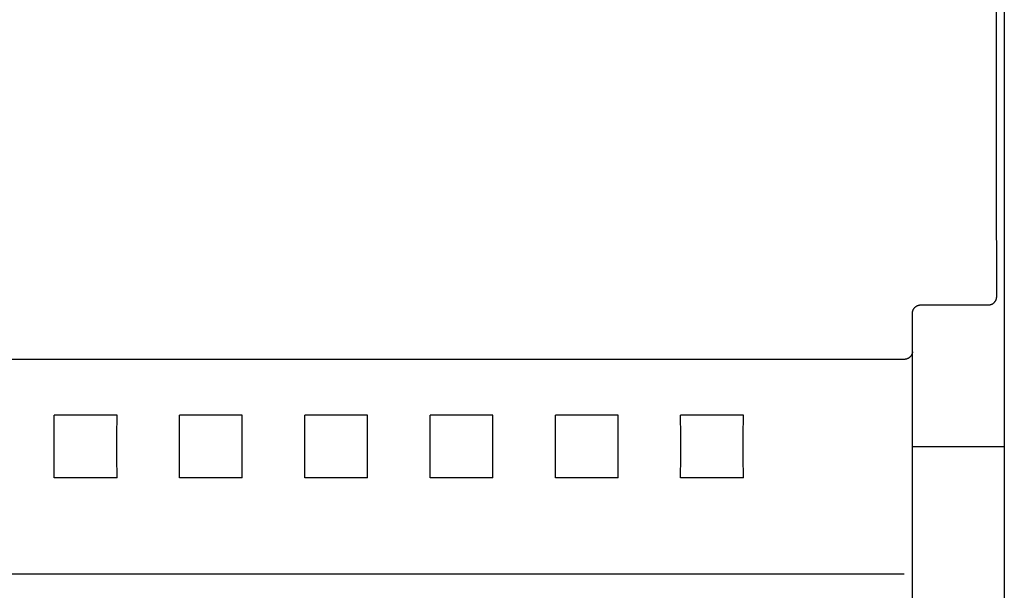
# Model space of a CAD drawing. Extents: x 0 to 594, y 0 to 420.
# Drawn here: x 130 to 154, y 260 to 274 of the extents above; entities that cross this region are included whole.
import ezdxf

# ---------------------------------------------------------------- set-up
doc = ezdxf.new("R2010")
doc.units = 0
doc.header["$LTSCALE"] = 32.67
doc.header["$MEASUREMENT"] = 0
doc.layers.add('20000_FRONT_O', color=7, linetype='CONTINUOUS')

msp = doc.modelspace()

# ---------------------------------------------------------------- linework, layer by layer
at = {"layer": '20000_FRONT_O', "color": 7, "linetype": 'Continuous'}
for p, q in [((153.80353, 279.96463), (153.80353, 273.59583)), ((153.61889, 272.7462), (153.61828, 275.43555)), ((153.80292, 273.59583), (153.80292, 264.95788)), ((153.80353, 273.58023), (153.80353, 227.18023)), ((153.62009, 270.05691), (153.61889, 272.7462)), ((153.62189, 267.36771), (153.62009, 270.05691)), ((151.71969, 267.14977), (151.7241, 267.15177)), ((151.7241, 267.15177), (151.72856, 267.15366)), ((151.72856, 267.15366), (151.73306, 267.15545)), ((151.73306, 267.15545), (151.7376, 267.15712)), ((151.7376, 267.15712), (151.74219, 267.15868)), ((151.74219, 267.15868), (151.74678, 267.16012)), ((151.74678, 267.16012), (151.7514, 267.16145)), ((151.7514, 267.16145), (151.75605, 267.16266)), ((151.75605, 267.16266), (151.76073, 267.16375)), ((151.76073, 267.16375), (151.76544, 267.16474)), ((151.76544, 267.16474), (151.77017, 267.16561)), ((151.77017, 267.16561), (151.77491, 267.16637)), ((151.77491, 267.16637), (151.77967, 267.16701)), ((151.77967, 267.16701), (151.78445, 267.16753)), ((151.78445, 267.16753), (151.78923, 267.16794)), ((151.78923, 267.16794), (151.79401, 267.16824)), ((151.79401, 267.16824), (151.7988, 267.16841)), ((151.7988, 267.16841), (151.80358, 267.16847)), ((151.80358, 267.16847), (153.42201, 267.16847)), ((153.42201, 267.16847), (153.42707, 267.16855)), ((153.42707, 267.16855), (153.43213, 267.16876)), ((153.43213, 267.16876), (153.43718, 267.16909)), ((153.43718, 267.16909), (153.44222, 267.16956)), ((153.44222, 267.16956), (153.44725, 267.17014)), ((153.44725, 267.17014), (153.45227, 267.17086)), ((153.45227, 267.17086), (153.45726, 267.1717)), ((153.45726, 267.1717), (153.46223, 267.17267)), ((153.46223, 267.17267), (153.46706, 267.17373)), ((153.46706, 267.17373), (153.47186, 267.17492)), ((153.47186, 267.17492), (153.47663, 267.17622)), ((153.47663, 267.17622), (153.48137, 267.17764)), ((153.48137, 267.17764), (153.48607, 267.17917)), ((153.48607, 267.17917), (153.49073, 267.18082)), ((153.49073, 267.18082), (153.49535, 267.18259)), ((153.49535, 267.18259), (153.49992, 267.18446)), ((153.49992, 267.18446), (153.50445, 267.18645)), ((153.50445, 267.18645), (153.50887, 267.18853)), ((153.50887, 267.18853), (153.51324, 267.19071)), ((153.51324, 267.19071), (153.51756, 267.193)), ((153.51756, 267.193), (153.52182, 267.19539)), ((153.52182, 267.19539), (153.52602, 267.19788)), ((153.52602, 267.19788), (153.53016, 267.20048)), ((153.53016, 267.20048), (153.53423, 267.20318)), ((153.53423, 267.20318), (153.53824, 267.20597)), ((153.53824, 267.20597), (153.54218, 267.20887)), ((153.54218, 267.20887), (153.54605, 267.21185)), ((153.54605, 267.21185), (153.54985, 267.21493)), ((153.54985, 267.21493), (153.55356, 267.2181)), ((153.55356, 267.2181), (153.5572, 267.22136)), ((153.5572, 267.22136), (153.56076, 267.22471)), ((153.56076, 267.22471), (153.56423, 267.22815)), ((153.56423, 267.22815), (153.56762, 267.23167)), ((153.56762, 267.23167), (153.57093, 267.23527)), ((153.57093, 267.23527), (153.57414, 267.23895)), ((153.57414, 267.23895), (153.57727, 267.2427)), ((153.57727, 267.2427), (153.5803, 267.24653)), ((153.5803, 267.24653), (153.58324, 267.25044)), ((153.58324, 267.25044), (153.58612, 267.25446)), ((153.58612, 267.25446), (153.5889, 267.25856)), ((153.5889, 267.25856), (153.59158, 267.26273)), ((153.59158, 267.26273), (153.59415, 267.26696)), ((153.59415, 267.26696), (153.59662, 267.27126)), ((153.59662, 267.27126), (153.59898, 267.27561)), ((153.59898, 267.27561), (153.60123, 267.28003)), ((153.60123, 267.28003), (153.60337, 267.28449)), ((153.60337, 267.28449), (153.6054, 267.28902)), ((153.6054, 267.28902), (153.60732, 267.29359)), ((153.60732, 267.29359), (153.60913, 267.29821)), ((153.60913, 267.29821), (153.61082, 267.30288)), ((153.61082, 267.30288), (153.61231, 267.30736)), ((153.61231, 267.30736), (153.61371, 267.31187)), ((153.61371, 267.31187), (153.61499, 267.31642)), ((153.61499, 267.31642), (153.61617, 267.321)), ((153.61617, 267.321), (153.61723, 267.3256)), ((153.61723, 267.3256), (153.61819, 267.33023)), ((153.61819, 267.33023), (153.61904, 267.33488)), ((153.61904, 267.33488), (153.61979, 267.33954)), ((153.61979, 267.33954), (153.62042, 267.34422)), ((153.62042, 267.34422), (153.62093, 267.34891)), ((153.62093, 267.34891), (153.62134, 267.35361)), ((153.62134, 267.35361), (153.62164, 267.35831)), ((153.62164, 267.35831), (153.62182, 267.36301)), ((153.62182, 267.36301), (153.62189, 267.36771)), ((151.60353, 266.96538), (151.60359, 266.9703)), ((151.60353, 233.60757), (151.60353, 266.96538)), ((151.60359, 266.9703), (151.60377, 266.97523)), ((151.60377, 266.97523), (151.60407, 266.98015)), ((151.60407, 266.98015), (151.60448, 266.98507)), ((151.60448, 266.98507), (151.60501, 266.98998)), ((151.60501, 266.98998), (151.60566, 266.99488)), ((151.60566, 266.99488), (151.60643, 266.99977)), ((151.60643, 266.99977), (151.60731, 267.00463)), ((151.60731, 267.00463), (151.60831, 267.00948)), ((151.60831, 267.00948), (151.60943, 267.0143)), ((151.60943, 267.0143), (151.61066, 267.01909)), ((151.61066, 267.01909), (151.612, 267.02385)), ((151.612, 267.02385), (151.61346, 267.02858)), ((151.61346, 267.02858), (151.61502, 267.03323)), ((151.61502, 267.03323), (151.61669, 267.03784)), ((151.61669, 267.03784), (151.61848, 267.04242)), ((151.61848, 267.04242), (151.62037, 267.04694)), ((151.62037, 267.04694), (151.62237, 267.05142)), ((151.62237, 267.05142), (151.62447, 267.05585)), ((151.62447, 267.05585), (151.62668, 267.06023)), ((151.62668, 267.06023), (151.62899, 267.06455)), ((151.62899, 267.06455), (151.63141, 267.06881)), ((151.63141, 267.06881), (151.63393, 267.07302)), ((151.63393, 267.07302), (151.63655, 267.07716)), ((151.63655, 267.07716), (151.63927, 267.08124)), ((151.63927, 267.08124), (151.64209, 267.08526)), ((151.64209, 267.08526), (151.64498, 267.08917)), ((151.64498, 267.08917), (151.64797, 267.09301)), ((151.64797, 267.09301), (151.65104, 267.09679)), ((151.65104, 267.09679), (151.65421, 267.10048)), ((151.65421, 267.10048), (151.65747, 267.1041)), ((151.65747, 267.1041), (151.66081, 267.10764)), ((151.66081, 267.10764), (151.66424, 267.1111)), ((151.66424, 267.1111), (151.66774, 267.11448)), ((151.66774, 267.11448), (151.67133, 267.11777)), ((151.67133, 267.11777), (151.675, 267.12097)), ((151.675, 267.12097), (151.67874, 267.12409)), ((151.67874, 267.12409), (151.68256, 267.12711)), ((151.68256, 267.12711), (151.68645, 267.13004)), ((151.68645, 267.13004), (151.69039, 267.13285)), ((151.69039, 267.13285), (151.69439, 267.13557)), ((151.69439, 267.13557), (151.69846, 267.13819)), ((151.69846, 267.13819), (151.70259, 267.14071)), ((151.70259, 267.14071), (151.70678, 267.14313)), ((151.70678, 267.14313), (151.71103, 267.14545)), ((151.71103, 267.14545), (151.71534, 267.14766)), ((151.71534, 267.14766), (151.71969, 267.14977)), ((151.58285, 265.97106), (151.58061, 265.96703)), ((151.585, 265.97515), (151.58285, 265.97106)), ((151.58704, 265.97929), (151.585, 265.97515)), ((151.58898, 265.98349), (151.58704, 265.97929)), ((151.59081, 265.98774), (151.58898, 265.98349)), ((151.59253, 265.99203), (151.59081, 265.98774)), ((151.59398, 265.99595), (151.59253, 265.99203)), ((151.59534, 265.9999), (151.59398, 265.99595)), ((151.59661, 266.00388), (151.59534, 265.9999)), ((151.59777, 266.00789), (151.59661, 266.00388)), ((151.59883, 266.01193), (151.59777, 266.00789)), ((151.5998, 266.016), (151.59883, 266.01193)), ((151.60065, 266.02008), (151.5998, 266.016)), ((151.6014, 266.02418), (151.60065, 266.02008)), ((151.60205, 266.0283), (151.6014, 266.02418)), ((151.60257, 266.03243), (151.60205, 266.0283)), ((151.60299, 266.03657), (151.60257, 266.03243)), ((151.60329, 266.04071), (151.60299, 266.03657)), ((151.60347, 266.04486), (151.60329, 266.04071)), ((151.60353, 266.04901), (151.60347, 266.04486)), ((151.40353, 265.8641), (86.20353, 265.8641)), ((151.40821, 265.86416), (151.40353, 265.8641)), ((151.41288, 265.86433), (151.40821, 265.86416)), ((151.41755, 265.86461), (151.41288, 265.86433)), ((151.42222, 265.865), (151.41755, 265.86461)), ((151.42689, 265.8655), (151.42222, 265.865)), ((151.43154, 265.8661), (151.42689, 265.8655)), ((151.43617, 265.86682), (151.43154, 265.8661)), ((151.4408, 265.86765), (151.43617, 265.86682)), ((151.4454, 265.86858), (151.4408, 265.86765)), ((151.44998, 265.86962), (151.4454, 265.86858)), ((151.45453, 265.87076), (151.44998, 265.86962)), ((151.45906, 265.87201), (151.45453, 265.87076)), ((151.46355, 265.87337), (151.45906, 265.87201)), ((151.4684, 265.87495), (151.46355, 265.87337)), ((151.4732, 265.87666), (151.4684, 265.87495)), ((151.47795, 265.87849), (151.4732, 265.87666)), ((151.48265, 265.88044), (151.47795, 265.87849)), ((151.48731, 265.8825), (151.48265, 265.88044)), ((151.49191, 265.88468), (151.48731, 265.8825)), ((151.49646, 265.88696), (151.49191, 265.88468)), ((151.50095, 265.88936), (151.49646, 265.88696)), ((151.50538, 265.89187), (151.50095, 265.88936)), ((151.50975, 265.89449), (151.50538, 265.89187)), ((151.51405, 265.89721), (151.50975, 265.89449)), ((151.51828, 265.90003), (151.51405, 265.89721)), ((151.52238, 265.9029), (151.51828, 265.90003)), ((151.5264, 265.90587), (151.52238, 265.9029)), ((151.53034, 265.90893), (151.5264, 265.90587)), ((151.53422, 265.91208), (151.53034, 265.90893)), ((151.53802, 265.91533), (151.53422, 265.91208)), ((151.54174, 265.91866), (151.53802, 265.91533)), ((151.54538, 265.92208), (151.54174, 265.91866)), ((151.54894, 265.92559), (151.54538, 265.92208)), ((151.55241, 265.92918), (151.54894, 265.92559)), ((151.5558, 265.93286), (151.55241, 265.92918)), ((151.55909, 265.93661), (151.5558, 265.93286)), ((151.5623, 265.94045), (151.55909, 265.93661)), ((151.56517, 265.94406), (151.5623, 265.94045)), ((151.56797, 265.94773), (151.56517, 265.94406)), ((151.57068, 265.95147), (151.56797, 265.94773)), ((151.5733, 265.95527), (151.57068, 265.95147)), ((151.57583, 265.95913), (151.5733, 265.95527)), ((151.57827, 265.96305), (151.57583, 265.95913)), ((151.58061, 265.96703), (151.57827, 265.96305)), ((131.05335, 264.03302), (131.05186, 264.5319)), ((132.5552, 264.5319), (131.05186, 264.5319)), ((132.55372, 264.03302), (132.5552, 264.5319)), ((134.05335, 264.03302), (134.05186, 264.5319)), ((135.5552, 264.5319), (134.05186, 264.5319)), ((135.55372, 264.03302), (135.5552, 264.5319)), ((137.05335, 264.03302), (137.05186, 264.5319)), ((138.5552, 264.5319), (137.05186, 264.5319)), ((138.55372, 264.03302), (138.5552, 264.5319)), ((140.05335, 264.03302), (140.05186, 264.5319)), ((141.5552, 264.5319), (140.05186, 264.5319)), ((141.55372, 264.03302), (141.5552, 264.5319)), ((143.05335, 264.03302), (143.05186, 264.5319)), ((144.5552, 264.5319), (143.05186, 264.5319)), ((144.55372, 264.03302), (144.5552, 264.5319)), ((146.05335, 264.03302), (146.05186, 264.5319)), ((147.5552, 264.5319), (146.05186, 264.5319)), ((147.55372, 264.03302), (147.5552, 264.5319)), ((131.05335, 263.52709), (131.05335, 264.03302)), ((132.55372, 263.52709), (132.55372, 264.03302)), ((134.05335, 263.52709), (134.05335, 264.03302)), ((135.55372, 263.52709), (135.55372, 264.03302)), ((137.05335, 263.52709), (137.05335, 264.03302)), ((138.55372, 263.52709), (138.55372, 264.03302)), ((140.05335, 263.52709), (140.05335, 264.03302)), ((141.55372, 263.52709), (141.55372, 264.03302)), ((143.05335, 263.52709), (143.05335, 264.03302)), ((144.55372, 263.52709), (144.55372, 264.03302)), ((146.05335, 263.52709), (146.05335, 264.03302)), ((147.55372, 263.52709), (147.55372, 264.03302)), ((151.60353, 263.78023), (153.80353, 263.78023)), ((131.05186, 263.02856), (131.05335, 263.52709)), ((132.5552, 263.02856), (132.55372, 263.52709)), ((134.05186, 263.02856), (134.05335, 263.52709)), ((135.5552, 263.02856), (135.55372, 263.52709)), ((137.05186, 263.02856), (137.05335, 263.52709)), ((138.5552, 263.02856), (138.55372, 263.52709)), ((140.05186, 263.02856), (140.05335, 263.52709)), ((141.5552, 263.02856), (141.55372, 263.52709)), ((143.05186, 263.02856), (143.05335, 263.52709)), ((144.5552, 263.02856), (144.55372, 263.52709)), ((146.05186, 263.02856), (146.05335, 263.52709)), ((147.5552, 263.02856), (147.55372, 263.52709)), ((132.5552, 263.02856), (131.05186, 263.02856)), ((135.5552, 263.02856), (134.05186, 263.02856)), ((138.5552, 263.02856), (137.05186, 263.02856)), ((141.5552, 263.02856), (140.05186, 263.02856)), ((144.5552, 263.02856), (143.05186, 263.02856)), ((147.5552, 263.02856), (146.05186, 263.02856)), ((151.40353, 260.72425), (86.20353, 260.72425))]:
    msp.add_line(p, q, dxfattribs=at)

doc.saveas('drawing.dxf')
